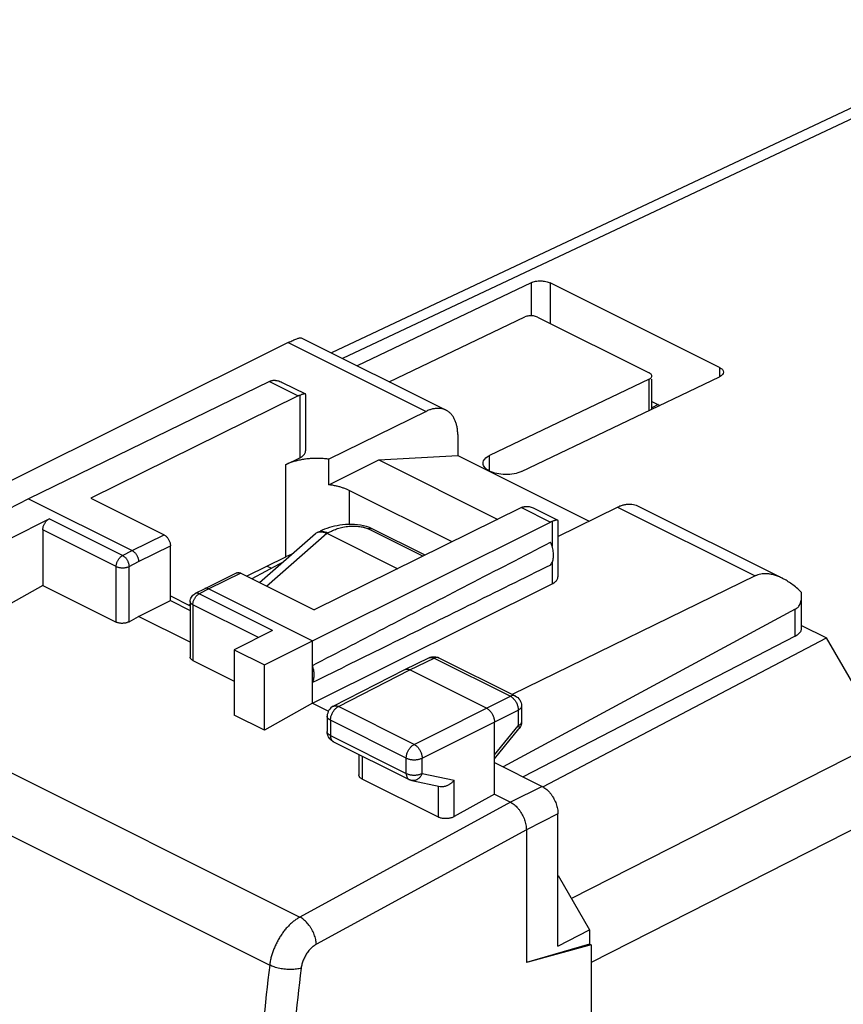
# Model space of a CAD drawing. Units: millimetres. Extents: x -22.9 to 24.6, y -25.8 to 32.9.
# Drawn here: x -12.6 to 5.6, y 10.9 to 32.8 of the extents above; entities that cross this region are included whole.
import ezdxf

# ---------------------------------------------------------------- set-up
doc = ezdxf.new("R2010")
doc.units = ezdxf.units.MM
doc.header["$LTSCALE"] = 16.335
doc.layers.get('0').update_dxf_attribs({"linetype": 'CONTINUOUS'})

msp = doc.modelspace()

# ---------------------------------------------------------------- linework, layer by layer
at = {"color": 7, "linetype": 'CONTINUOUS'}
for p, q in [((9.926, 32.757), (-5.739, 25.37)), ((-1.317, 26.928), (-5.169, 25.085)), ((2.855, 25.05), (-0.892, 26.924)), ((-4.461, 24.731), (-1.458, 26.169)), ((-1.175, 26.166), (1.3, 24.928)), ((-6.697, 25.601), (-13.731, 22.093)), ((-6.413, 25.707), (-3.203, 24.102)), ((-7.117, 24.738), (-12.454, 22.138)), ((-6.833, 24.719), (-6.318, 24.462)), ((1.3, 24.79), (-2.236, 23.098)), ((-1.529, 22.744), (2.855, 24.842)), ((1.358, 24.126), (1.358, 24.79)), ((-6.313, 24.453), (-6.313, 23.205)), ((-6.477, 24.417), (-11.075, 22.151)), ((1.358, 24.295), (1.531, 24.209)), ((1.496, 24.226), (1.358, 24.157)), ((-3.646, 24.076), (-5.796, 23.016)), ((-2.943, 23.561), (-2.943, 23.097)), ((-6.761, 22.891), (-6.445, 23.047)), ((-5.796, 22.45), (-5.796, 23.016)), ((-5.796, 22.45), (-4.692, 23.002)), ((-4.692, 23.002), (-2.943, 23.097)), ((-4.692, 23.002), (-2.053, 21.683)), ((-2.943, 23.097), (-0.035, 21.643)), ((-3.07, 21.182), (-5.347, 22.321)), ((-12.454, 22.138), (-13.508, 21.597)), ((-12.454, 22.138), (-10.156, 20.989)), ((-11.075, 22.151), (-9.448, 21.338)), ((-1.527, 21.942), (-6.125, 19.676)), ((-1.243, 21.924), (-0.727, 21.666)), ((-0.722, 21.304), (0.597, 21.954)), ((1.04, 21.981), (4.25, 20.376)), ((-12.843, 21.264), (-11.995, 21.694)), ((-6.16, 18.992), (-0.886, 21.622)), ((-0.722, 21.658), (-0.722, 20.41)), ((-12.135, 21.451), (-12.135, 20.217)), ((-6.054, 21.393), (-6.038, 21.4)), ((-3.665, 20.888), (-4.84, 21.476)), ((-7.335, 20.281), (-6.093, 21.368)), ((-5.842, 21.373), (-4.273, 20.589)), ((-9.307, 19.882), (-9.307, 21.094)), ((-6.761, 20.848), (-7.616, 20.421)), ((-6.903, 20.691), (-7.505, 20.366)), ((-7.163, 20.648), (-7.07, 20.601)), ((-6.825, 20.727), (-6.903, 20.691)), ((-6.903, 20.691), (-6.879, 20.679)), ((-7.84, 20.495), (-8.548, 20.146)), ((-7.751, 20.489), (-6.125, 19.676)), ((3.647, 20.429), (-1.741, 17.804)), ((-12.135, 20.217), (-12.843, 19.818)), ((-12.135, 20.217), (-10.509, 19.404)), ((-8.548, 20.146), (-8.761, 20.038)), ((-8.548, 20.146), (-8.548, 20.146)), ((-8.459, 20.141), (-6.16, 18.992)), ((-6.16, 17.606), (-0.853, 20.253)), ((-10.014, 19.533), (-9.307, 19.882)), ((-9.307, 19.987), (-8.871, 19.769)), ((-9.307, 19.882), (-8.871, 19.664)), ((-8.871, 19.86), (-8.871, 18.629)), ((4.675, 19.271), (4.675, 19.99)), ((-8.871, 19.794), (-8.895, 19.781)), ((4.535, 19.689), (-1.938, 16.197)), ((-10.226, 19.413), (-10.014, 19.533)), ((-8.871, 18.961), (-10.014, 19.533)), ((-7.045, 19.219), (-7.893, 18.79)), ((4.675, 19.331), (5.226, 19.056)), ((-7.227, 18.457), (-6.16, 18.992)), ((-6.16, 17.606), (-6.16, 18.992)), ((4.535, 19.097), (-1.495, 15.975)), ((-1.056, 15.755), (5.226, 19.056)), ((6.309, 17.187), (5.226, 19.056)), ((-7.893, 18.79), (-7.893, 17.343)), ((-7.893, 18.79), (-7.227, 18.457)), ((-8.812, 18.555), (-7.893, 18.096)), ((-4.115, 18.354), (-3.58, 18.614)), ((-3.367, 18.617), (-3.358, 18.613)), ((-3.359, 18.613), (-1.668, 17.768)), ((-7.227, 17.011), (-7.227, 18.457)), ((-5.7, 17.541), (-4.116, 18.353)), ((-4.116, 18.353), (-4.115, 18.354)), ((-2.307, 17.498), (-4.004, 18.346)), ((-6.16, 17.606), (-7.227, 17.011)), ((-6.16, 17.606), (-5.809, 17.43)), ((-1.529, 17.544), (-1.529, 17.197)), ((-7.227, 17.011), (-7.893, 17.343)), ((-5.835, 17.318), (-5.835, 16.978)), ((-2.13, 15.591), (-2.13, 17.193)), ((-2.13, 16.376), (-1.586, 17.038)), ((-5.834, 16.947), (-5.835, 16.978)), ((-5.697, 16.755), (-4.019, 15.915)), ((-5.133, 16.472), (-5.133, 16.018)), ((-2.13, 16.293), (-1.075, 15.765)), ((-3.373, 15.083), (-5.059, 15.927)), ((-3.958, 15.894), (-3.334, 15.764)), ((-2.13, 15.591), (-3.02, 15.094)), ((-2.13, 15.591), (-1.777, 15.414)), ((-0.722, 12.223), (-0.722, 15.156)), ((-1.423, 14.804), (-1.423, 11.859)), ((-0.722, 13.789), (-0.716, 13.786)), ((-0.716, 13.786), (-0.021, 12.587)), ((-0.722, 12.223), (-0.021, 12.587)), ((-0.021, 12.587), (-0.021, 12.267)), ((-0.021, 12.267), (-1.423, 11.859)), ((0.015, 12.249), (-1.387, 11.87)), ((0.015, 12.249), (-0.021, 12.267)), ((0.015, 12.249), (0.015, -19.183))]:
    msp.add_line(p, q, dxfattribs=at)
at = {"color": 9, "linetype": 'CONTINUOUS'}
for p, q in [((10.365, 32.725), (-5.493, 25.247)), ((-1.317, 26.928), (-1.317, 26.195)), ((-0.892, 26.924), (-0.892, 26.024)), ((-6.697, 25.601), (-3.646, 24.076)), ((23.906, 25.658), (-0.423, 13.281)), ((2.855, 25.05), (2.855, 24.842)), ((-7.117, 24.738), (-6.477, 24.417)), ((1.3, 24.098), (1.3, 24.79)), ((-6.445, 24.431), (-6.445, 23.047)), ((-2.236, 22.752), (-2.236, 23.098)), ((-6.761, 22.891), (-6.761, 20.848)), ((-5.347, 22.321), (-5.347, 21.568)), ((-1.527, 21.942), (-0.886, 21.622)), ((0.597, 21.954), (3.647, 20.429)), ((-10.369, 20.881), (-11.995, 21.694)), ((-0.853, 21.636), (-0.853, 21.083)), ((-10.509, 20.638), (-12.135, 21.451)), ((-3.713, 20.865), (-4.927, 21.472)), ((-10.156, 20.989), (-9.448, 21.338)), ((-7.181, 20.204), (-5.844, 21.374)), ((-5.842, 21.373), (-5.823, 21.382)), ((-10.369, 20.881), (-10.156, 20.989)), ((-10.014, 20.745), (-9.307, 21.094)), ((-10.226, 20.638), (-10.014, 20.745)), ((-10.509, 19.404), (-10.509, 20.638)), ((-10.226, 19.413), (-10.226, 20.638)), ((-0.853, 20.727), (-0.853, 20.253)), ((-21.342, 20.318), (-6.441, 12.868)), ((-7.751, 20.489), (-8.459, 20.141)), ((-8.459, 20.141), (-8.671, 20.033)), ((-7.045, 19.219), (-8.671, 20.033)), ((-8.812, 19.789), (-8.812, 18.555)), ((-7.357, 19.061), (-8.812, 19.789)), ((4.535, 19.097), (4.535, 19.689)), ((-21.998, 19.248), (-7.109, 11.804)), ((-4.004, 18.346), (-3.469, 18.607)), ((-3.469, 18.607), (-1.778, 17.761)), ((-5.587, 17.534), (-4.004, 18.346)), ((12.857, 18.395), (0.015, 11.862)), ((-3.908, 16.695), (-1.778, 17.761)), ((-3.908, 16.695), (-5.587, 17.534)), ((-3.731, 16.39), (-1.602, 17.456)), ((-1.602, 17.456), (-1.602, 17.109)), ((-5.762, 17.23), (-5.762, 16.89)), ((-4.084, 16.391), (-5.762, 17.23)), ((-2.13, 16.466), (-1.602, 17.109)), ((-1.586, 17.038), (-1.586, 17.038)), ((-5.762, 16.89), (-4.084, 16.051)), ((-5.059, 16.436), (-5.059, 15.927)), ((-4.084, 16.051), (-4.084, 16.391)), ((-3.731, 16.05), (-3.731, 16.39)), ((-3.731, 16.05), (-3.02, 15.902)), ((-3.373, 15.083), (-3.373, 15.764)), ((-3.02, 15.094), (-3.02, 15.902)), ((-1.075, 15.765), (-1.776, 15.414)), ((-1.777, 15.414), (-6.441, 12.868)), ((-0.722, 15.156), (-1.423, 14.804)), ((-1.423, 14.804), (-6.075, 12.265))]:
    msp.add_line(p, q, dxfattribs=at)
at = {"color": 7, "linetype": 'CONTINUOUS'}
for points in [[(-5.894, 21.462), (-5.945, 21.442), (-5.993, 21.421)], [(-5.675, 21.528), (-5.732, 21.514), (-5.787, 21.499), (-5.841, 21.481), (-5.894, 21.462)], [(-5.095, 21.553), (-5.162, 21.561), (-5.23, 21.567), (-5.297, 21.569), (-5.363, 21.568), (-5.429, 21.565), (-5.493, 21.559), (-5.555, 21.551), (-5.616, 21.541), (-5.675, 21.528)], [(-4.963, 21.524), (-5.028, 21.54), (-5.095, 21.553)], [(-4.84, 21.476), (-4.898, 21.502), (-4.963, 21.524)], [(-8.871, 19.86), (-8.869, 19.885), (-8.864, 19.911), (-8.856, 19.936), (-8.844, 19.959), (-8.83, 19.981), (-8.812, 20.001), (-8.793, 20.018), (-8.771, 20.033), (-8.761, 20.038)], [(-3.58, 18.614), (-3.552, 18.626), (-3.522, 18.634), (-3.491, 18.639), (-3.459, 18.639), (-3.427, 18.636)], [(-3.427, 18.636), (-3.397, 18.628), (-3.367, 18.617)], [(-1.668, 17.768), (-1.639, 17.751), (-1.613, 17.731), (-1.589, 17.707), (-1.569, 17.679), (-1.553, 17.649), (-1.54, 17.617), (-1.533, 17.584), (-1.53, 17.549), (-1.529, 17.544)], [(-5.7, 17.541), (-5.728, 17.524), (-5.754, 17.503), (-5.777, 17.479), (-5.797, 17.452), (-5.813, 17.422), (-5.825, 17.39), (-5.833, 17.356), (-5.835, 17.322), (-5.835, 17.318)], [(-1.565, 17.068), (-1.581, 17.044), (-1.586, 17.038)], [(-1.529, 17.197), (-1.53, 17.179), (-1.534, 17.15), (-1.541, 17.122), (-1.551, 17.095), (-1.565, 17.068)], [(-5.809, 16.866), (-5.82, 16.892), (-5.828, 16.919), (-5.834, 16.947)], [(-5.697, 16.755), (-5.717, 16.766), (-5.74, 16.782), (-5.76, 16.8), (-5.779, 16.82), (-5.795, 16.842), (-5.809, 16.866)], [(-3.958, 15.894), (-3.966, 15.896), (-3.973, 15.898), (-3.981, 15.9), (-3.988, 15.903), (-3.995, 15.905), (-4.003, 15.908), (-4.01, 15.911), (-4.017, 15.914), (-4.019, 15.915)]]:
    msp.add_lwpolyline(points, dxfattribs=at)
for points, knots in [([(-1.317, 26.928), (-1.286, 26.943), (-1.215, 26.964), (-1.105, 26.972), (-0.994, 26.961), (-0.923, 26.939), (-0.892, 26.924)], [0, 0, 0, 0, 0.236672, 0.498841, 0.76198, 1, 1, 1, 1]), ([(-1.175, 26.166), (-1.203, 26.179), (-1.268, 26.196), (-1.365, 26.197), (-1.43, 26.182), (-1.458, 26.169)], [0, 0, 0, 0, 0.321624, 0.677502, 1, 1, 1, 1]), ([(-6.697, 25.601), (-6.679, 25.61), (-6.645, 25.626), (-6.596, 25.649), (-6.551, 25.669), (-6.512, 25.685), (-6.478, 25.697), (-6.45, 25.706), (-6.429, 25.709), (-6.416, 25.709), (-6.413, 25.707)], [0, 0, 0, 0, 0.19523, 0.372697, 0.531507, 0.671308, 0.790057, 0.886049, 0.956844, 1, 1, 1, 1]), ([(2.855, 25.05), (2.88, 25.038), (2.921, 25.012), (2.943, 24.965), (2.943, 24.945)], [0, 0, 0, 0, 0.575244, 1, 1, 1, 1]), ([(2.943, 24.945), (2.943, 24.925), (2.921, 24.879), (2.879, 24.854), (2.855, 24.842)], [0, 0, 0, 0, 0.425611, 1, 1, 1, 1]), ([(-7.084, 24.752), (-7.09, 24.75), (-7.101, 24.745), (-7.112, 24.74), (-7.117, 24.738)], [0, 0, 0, 0, 0.493428, 1, 1, 1, 1]), ([(-7.062, 24.759), (-7.058, 24.76), (-7.042, 24.763), (-7.017, 24.766), (-6.996, 24.765), (-6.987, 24.765)], [0, 0, 0, 0, 0.157737, 0.650899, 1, 1, 1, 1]), ([(-6.987, 24.765), (-6.983, 24.764), (-6.963, 24.763), (-6.928, 24.756), (-6.881, 24.742), (-6.849, 24.728), (-6.833, 24.719)], [0, 0, 0, 0, 0.085038, 0.356976, 0.66067, 1, 1, 1, 1]), ([(1.3, 24.79), (1.32, 24.799), (1.35, 24.817), (1.357, 24.85), (1.357, 24.858)], [0, 0, 0, 0, 0.726448, 1, 1, 1, 1]), ([(-6.364, 24.458), (-6.372, 24.456), (-6.389, 24.451), (-6.416, 24.442), (-6.435, 24.435), (-6.445, 24.431)], [0, 0, 0, 0, 0.285922, 0.620267, 1, 1, 1, 1]), ([(-6.318, 24.462), (-6.318, 24.462), (-6.321, 24.464), (-6.33, 24.464), (-6.346, 24.463), (-6.358, 24.46), (-6.364, 24.458)], [0, 0, 0, 0, 0.004966, 0.237001, 0.570178, 1, 1, 1, 1]), ([(-6.313, 24.454), (-6.313, 24.455), (-6.313, 24.458), (-6.316, 24.46), (-6.318, 24.462)], [0, 0, 0, 0, 0.239333, 1, 1, 1, 1]), ([(-6.445, 24.431), (-6.451, 24.429), (-6.461, 24.424), (-6.471, 24.42), (-6.477, 24.417)], [0, 0, 0, 0, 0.493727, 1, 1, 1, 1]), ([(-3.203, 24.102), (-3.213, 24.107), (-3.242, 24.12), (-3.294, 24.136), (-3.361, 24.144), (-3.43, 24.142), (-3.501, 24.13), (-3.574, 24.108), (-3.622, 24.087), (-3.646, 24.076)], [0, 0, 0, 0, 0.070369, 0.210613, 0.354296, 0.503869, 0.660586, 0.825825, 1, 1, 1, 1]), ([(-2.943, 23.561), (-2.943, 23.59), (-2.945, 23.648), (-2.957, 23.732), (-2.976, 23.81), (-3.002, 23.881), (-3.035, 23.945), (-3.075, 24.002), (-3.122, 24.05), (-3.166, 24.082), (-3.194, 24.097), (-3.203, 24.102)], [0, 0, 0, 0, 0.139944, 0.273443, 0.400175, 0.520483, 0.634533, 0.74344, 0.848043, 0.950185, 1, 1, 1, 1]), ([(-6.445, 23.047), (-6.433, 23.053), (-6.408, 23.067), (-6.376, 23.09), (-6.35, 23.115), (-6.33, 23.141), (-6.317, 23.169), (-6.313, 23.191), (-6.313, 23.203), (-6.313, 23.205)], [0, 0, 0, 0, 0.198092, 0.379776, 0.545234, 0.695886, 0.834665, 0.966134, 1, 1, 1, 1]), ([(-5.796, 23.016), (-5.83, 23.021), (-5.898, 23.028), (-6.002, 23.034), (-6.107, 23.034), (-6.21, 23.029), (-6.313, 23.019), (-6.412, 23.003), (-6.507, 22.983), (-6.598, 22.957), (-6.683, 22.927), (-6.736, 22.904), (-6.761, 22.891)], [0, 0, 0, 0, 0.104356, 0.209997, 0.316057, 0.42166, 0.525939, 0.628055, 0.72721, 0.822669, 0.913781, 1, 1, 1, 1]), ([(-2.382, 22.926), (-2.382, 22.927), (-2.382, 22.96), (-2.344, 23.037), (-2.276, 23.079), (-2.236, 23.098)], [0, 0, 0, 0, 0.006848, 0.435573, 1, 1, 1, 1]), ([(-1.529, 22.744), (-1.581, 22.719), (-1.7, 22.685), (-1.888, 22.67), (-2.074, 22.69), (-2.232, 22.742), (-2.346, 22.817), (-2.382, 22.893), (-2.382, 22.926)], [0, 0, 0, 0, 0.179319, 0.383045, 0.583191, 0.758755, 0.897027, 1, 1, 1, 1]), ([(-5.347, 22.321), (-5.368, 22.331), (-5.412, 22.351), (-5.482, 22.378), (-5.555, 22.401), (-5.632, 22.421), (-5.713, 22.438), (-5.768, 22.446), (-5.796, 22.45)], [0, 0, 0, 0, 0.151003, 0.309203, 0.473993, 0.644625, 0.820265, 1, 1, 1, 1]), ([(-1.496, 21.956), (-1.501, 21.954), (-1.511, 21.95), (-1.522, 21.945), (-1.527, 21.942)], [0, 0, 0, 0, 0.493727, 1, 1, 1, 1]), ([(-1.473, 21.963), (-1.47, 21.964), (-1.454, 21.968), (-1.428, 21.97), (-1.407, 21.97), (-1.398, 21.97)], [0, 0, 0, 0, 0.157848, 0.651073, 1, 1, 1, 1]), ([(-1.398, 21.97), (-1.394, 21.969), (-1.375, 21.968), (-1.34, 21.962), (-1.292, 21.947), (-1.26, 21.933), (-1.243, 21.924), (-1.243, 21.924)], [0, 0, 0, 0, 0.084161, 0.353118, 0.653447, 0.990389, 1, 1, 1, 1]), ([(0.597, 21.954), (0.62, 21.966), (0.668, 21.987), (0.741, 22.009), (0.813, 22.021), (0.882, 22.023), (0.948, 22.014), (1, 21.999), (1.03, 21.985), (1.04, 21.981)], [0, 0, 0, 0, 0.174175, 0.339414, 0.496131, 0.645704, 0.789387, 0.929631, 1, 1, 1, 1]), ([(-12.135, 21.451), (-12.135, 21.46), (-12.134, 21.479), (-12.129, 21.508), (-12.121, 21.537), (-12.109, 21.566), (-12.095, 21.594), (-12.078, 21.62), (-12.059, 21.643), (-12.039, 21.664), (-12.018, 21.681), (-12.003, 21.69), (-11.995, 21.694)], [0, 0, 0, 0, 0.095104, 0.195139, 0.298849, 0.404757, 0.51128, 0.616791, 0.719713, 0.818627, 0.912338, 1, 1, 1, 1]), ([(-0.853, 21.636), (-0.859, 21.634), (-0.87, 21.63), (-0.881, 21.625), (-0.886, 21.622)], [0, 0, 0, 0, 0.493278, 1, 1, 1, 1]), ([(-0.773, 21.663), (-0.781, 21.661), (-0.797, 21.656), (-0.824, 21.647), (-0.843, 21.64), (-0.853, 21.636)], [0, 0, 0, 0, 0.285779, 0.62012, 1, 1, 1, 1]), ([(-0.727, 21.666), (-0.73, 21.668), (-0.74, 21.669), (-0.755, 21.667), (-0.766, 21.665), (-0.773, 21.663)], [0, 0, 0, 0, 0.232065, 0.566996, 1, 1, 1, 1]), ([(-0.722, 21.659), (-0.722, 21.659), (-0.723, 21.662), (-0.725, 21.665), (-0.727, 21.666)], [0, 0, 0, 0, 0.216625, 1, 1, 1, 1]), ([(-6.093, 21.368), (-6.09, 21.37), (-6.079, 21.38), (-6.066, 21.388), (-6.055, 21.393)], [0, 0, 0, 0, 0.214241, 1, 1, 1, 1]), ([(-6.055, 21.393), (-6.051, 21.394), (-6.036, 21.401), (-6.02, 21.405), (-6.009, 21.406)], [0, 0, 0, 0, 0.262849, 1, 1, 1, 1]), ([(-6.009, 21.406), (-6.002, 21.407), (-5.973, 21.41), (-5.927, 21.405), (-5.888, 21.393), (-5.871, 21.386)], [0, 0, 0, 0, 0.138122, 0.617222, 1, 1, 1, 1]), ([(-9.448, 21.338), (-9.441, 21.334), (-9.426, 21.325), (-9.404, 21.307), (-9.384, 21.287), (-9.365, 21.263), (-9.348, 21.237), (-9.334, 21.209), (-9.322, 21.18), (-9.314, 21.151), (-9.308, 21.122), (-9.307, 21.103), (-9.307, 21.094)], [0, 0, 0, 0, 0.087487, 0.18107, 0.27991, 0.38281, 0.488343, 0.594924, 0.700912, 0.804711, 0.904829, 1, 1, 1, 1]), ([(-6.16, 18.444), (-5.594, 18.739), (-4.442, 19.338), (-2.684, 20.248), (-1.493, 20.863), (-0.888, 21.175)], [0, 0, 0, 0, 0.322715, 0.656091, 1, 1, 1, 1]), ([(-0.888, 20.67), (-0.879, 20.681), (-0.863, 20.704), (-0.845, 20.744), (-0.831, 20.789), (-0.823, 20.838), (-0.821, 20.89), (-0.824, 20.945), (-0.832, 21.002), (-0.845, 21.06), (-0.864, 21.118), (-0.879, 21.156), (-0.888, 21.175)], [0, 0, 0, 0, 0.077968, 0.160622, 0.248652, 0.342332, 0.441569, 0.54597, 0.654901, 0.76754, 0.882926, 1, 1, 1, 1]), ([(-10.156, 20.989), (-10.149, 20.986), (-10.137, 20.979), (-10.118, 20.965), (-10.101, 20.949), (-10.084, 20.931), (-10.069, 20.91), (-10.055, 20.888), (-10.043, 20.865), (-10.033, 20.842), (-10.025, 20.817), (-10.019, 20.793), (-10.015, 20.769), (-10.014, 20.753), (-10.014, 20.745)], [0, 0, 0, 0, 0.072476, 0.149259, 0.22992, 0.313846, 0.400277, 0.488357, 0.577165, 0.665754, 0.753184, 0.838559, 0.921064, 1, 1, 1, 1]), ([(-6.619, 20.908), (-6.641, 20.9), (-6.689, 20.882), (-6.736, 20.861), (-6.761, 20.848)], [0, 0, 0, 0, 0.448243, 1, 1, 1, 1]), ([(-0.888, 20.67), (-1.493, 20.37), (-2.683, 19.781), (-4.44, 18.913), (-5.593, 18.345), (-6.16, 18.067)], [0, 0, 0, 0, 0.344316, 0.677718, 1, 1, 1, 1]), ([(-7.84, 20.495), (-7.839, 20.496), (-7.831, 20.499), (-7.815, 20.503), (-7.795, 20.503), (-7.773, 20.499), (-7.759, 20.493), (-7.751, 20.489)], [0, 0, 0, 0, 0.069968, 0.281164, 0.503157, 0.741693, 1, 1, 1, 1]), ([(-0.853, 20.253), (-0.84, 20.259), (-0.816, 20.272), (-0.784, 20.296), (-0.759, 20.321), (-0.739, 20.347), (-0.727, 20.375), (-0.723, 20.397), (-0.722, 20.408), (-0.722, 20.41)], [0, 0, 0, 0, 0.199242, 0.381903, 0.54822, 0.699688, 0.839349, 0.971877, 1, 1, 1, 1]), ([(4.249, 20.376), (4.22, 20.39), (4.162, 20.417), (4.075, 20.447), (3.991, 20.467), (3.912, 20.477), (3.838, 20.478), (3.77, 20.47), (3.706, 20.454), (3.666, 20.438), (3.647, 20.429)], [0, 0, 0, 0, 0.155931, 0.306036, 0.443079, 0.56872, 0.68533, 0.794544, 0.898844, 1, 1, 1, 1]), ([(4.671, 20.064), (4.636, 20.099), (4.567, 20.163), (4.461, 20.247), (4.358, 20.317), (4.287, 20.357), (4.251, 20.375), (4.249, 20.376)], [0, 0, 0, 0, 0.278202, 0.536055, 0.772904, 0.989033, 1, 1, 1, 1]), ([(-8.459, 20.141), (-8.465, 20.144), (-8.476, 20.149), (-8.495, 20.153), (-8.512, 20.155), (-8.529, 20.153), (-8.541, 20.15), (-8.547, 20.147), (-8.548, 20.146)], [0, 0, 0, 0, 0.21662, 0.419291, 0.609506, 0.789998, 0.964661, 1, 1, 1, 1]), ([(4.535, 19.689), (4.545, 19.695), (4.565, 19.707), (4.592, 19.732), (4.616, 19.761), (4.636, 19.796), (4.653, 19.837), (4.666, 19.885), (4.674, 19.936), (4.675, 19.972), (4.675, 19.989)], [0, 0, 0, 0, 0.100474, 0.203203, 0.310952, 0.42652, 0.552757, 0.692459, 0.848257, 1, 1, 1, 1]), ([(4.675, 19.989), (4.675, 19.992), (4.675, 20.017), (4.673, 20.042), (4.671, 20.064)], [0, 0, 0, 0, 0.103474, 1, 1, 1, 1]), ([(-10.226, 19.413), (-10.234, 19.409), (-10.251, 19.401), (-10.277, 19.391), (-10.306, 19.384), (-10.337, 19.379), (-10.368, 19.377), (-10.399, 19.377), (-10.429, 19.38), (-10.458, 19.385), (-10.485, 19.393), (-10.501, 19.4), (-10.509, 19.404)], [0, 0, 0, 0, 0.09084, 0.188122, 0.290466, 0.396199, 0.503517, 0.61051, 0.715313, 0.816155, 0.911474, 1, 1, 1, 1]), ([(4.535, 19.097), (4.548, 19.104), (4.573, 19.118), (4.606, 19.143), (4.634, 19.17), (4.655, 19.198), (4.669, 19.227), (4.674, 19.252), (4.675, 19.267), (4.675, 19.271)], [0, 0, 0, 0, 0.191973, 0.368785, 0.530655, 0.678844, 0.815875, 0.945625, 1, 1, 1, 1]), ([(-8.812, 18.555), (-8.819, 18.559), (-8.832, 18.567), (-8.849, 18.58), (-8.861, 18.595), (-8.869, 18.612), (-8.871, 18.623), (-8.871, 18.629)], [0, 0, 0, 0, 0.239806, 0.456366, 0.651413, 0.829789, 1, 1, 1, 1]), ([(-6.16, 18.067), (-6.154, 18.079), (-6.144, 18.105), (-6.133, 18.146), (-6.126, 18.191), (-6.124, 18.238), (-6.127, 18.288), (-6.133, 18.34), (-6.145, 18.392), (-6.155, 18.427), (-6.16, 18.444)], [0, 0, 0, 0, 0.104597, 0.215359, 0.332474, 0.455802, 0.584934, 0.71924, 0.85791, 1, 1, 1, 1]), ([(-4.115, 18.354), (-4.11, 18.356), (-4.098, 18.361), (-4.077, 18.364), (-4.053, 18.363), (-4.028, 18.357), (-4.012, 18.35), (-4.004, 18.346)], [0, 0, 0, 0, 0.142828, 0.337943, 0.543522, 0.763486, 1, 1, 1, 1]), ([(-2.307, 17.498), (-2.298, 17.493), (-2.281, 17.483), (-2.256, 17.464), (-2.233, 17.441), (-2.211, 17.416), (-2.19, 17.387), (-2.173, 17.356), (-2.158, 17.324), (-2.145, 17.291), (-2.137, 17.258), (-2.131, 17.225), (-2.13, 17.203), (-2.13, 17.193)], [0, 0, 0, 0, 0.079279, 0.163646, 0.252508, 0.345022, 0.440158, 0.536764, 0.633623, 0.729506, 0.823228, 0.913702, 1, 1, 1, 1]), ([(-5.059, 15.927), (-5.067, 15.931), (-5.082, 15.939), (-5.102, 15.954), (-5.117, 15.971), (-5.127, 15.989), (-5.132, 16.005), (-5.133, 16.015), (-5.133, 16.018)], [0, 0, 0, 0, 0.218106, 0.417309, 0.598029, 0.764101, 0.919831, 1, 1, 1, 1]), ([(-3.334, 15.764), (-3.332, 15.764), (-3.322, 15.762), (-3.303, 15.76), (-3.278, 15.76), (-3.252, 15.763), (-3.226, 15.768), (-3.2, 15.776), (-3.174, 15.786), (-3.148, 15.798), (-3.124, 15.812), (-3.1, 15.827), (-3.078, 15.844), (-3.057, 15.862), (-3.038, 15.881), (-3.026, 15.895), (-3.02, 15.902)], [0, 0, 0, 0, 0.016458, 0.08525, 0.156179, 0.229143, 0.303921, 0.380215, 0.457677, 0.535926, 0.614568, 0.693204, 0.771439, 0.848889, 0.92519, 1, 1, 1, 1]), ([(-1.075, 15.765), (-1.061, 15.758), (-1.031, 15.741), (-0.989, 15.711), (-0.949, 15.675), (-0.91, 15.634), (-0.873, 15.588), (-0.84, 15.539), (-0.81, 15.487), (-0.784, 15.433), (-0.761, 15.377), (-0.744, 15.321), (-0.731, 15.265), (-0.723, 15.21), (-0.722, 15.173), (-0.722, 15.156)], [0, 0, 0, 0, 0.066529, 0.137122, 0.210908, 0.287424, 0.36677, 0.447722, 0.529192, 0.611373, 0.693164, 0.773228, 0.851546, 0.927513, 1, 1, 1, 1]), ([(-1.777, 15.414), (-1.762, 15.407), (-1.733, 15.39), (-1.691, 15.359), (-1.65, 15.323), (-1.612, 15.283), (-1.575, 15.237), (-1.542, 15.188), (-1.512, 15.136), (-1.485, 15.082), (-1.463, 15.026), (-1.446, 14.97), (-1.433, 14.914), (-1.425, 14.859), (-1.423, 14.822), (-1.423, 14.804)], [0, 0, 0, 0, 0.066471, 0.136997, 0.210712, 0.287156, 0.36644, 0.447345, 0.528789, 0.610968, 0.692788, 0.772909, 0.85131, 0.927384, 1, 1, 1, 1]), ([(-3.02, 15.094), (-3.029, 15.089), (-3.047, 15.08), (-3.077, 15.069), (-3.11, 15.06), (-3.144, 15.054), (-3.179, 15.05), (-3.214, 15.049), (-3.249, 15.051), (-3.283, 15.055), (-3.315, 15.062), (-3.345, 15.071), (-3.364, 15.079), (-3.373, 15.083)], [0, 0, 0, 0, 0.082471, 0.170393, 0.262491, 0.357979, 0.454989, 0.552737, 0.649167, 0.743526, 0.833998, 0.91988, 1, 1, 1, 1])]:
    msp.add_open_spline(points, degree=3, knots=knots, dxfattribs=at)
for points in [[(1.351, 24.883), (1.342, 24.904), (1.32, 24.918), (1.3, 24.928)], [(1.357, 24.858), (1.357, 24.867), (1.355, 24.876), (1.351, 24.883)], [(-7.084, 24.752), (-7.077, 24.755), (-7.07, 24.757), (-7.062, 24.759)], [(-1.496, 21.956), (-1.488, 21.959), (-1.481, 21.961), (-1.473, 21.963)], [(-5.871, 21.386), (-5.862, 21.383), (-5.853, 21.378), (-5.844, 21.374)]]:
    msp.add_open_spline(points, degree=3, dxfattribs=at)
at = {"color": 9, "linetype": 'CONTINUOUS'}
for points in [[(-6.01, 21.41), (-5.999, 21.414), (-5.987, 21.416), (-5.975, 21.417)], [(-8.679, 20.029), (-8.676, 20.03), (-8.674, 20.031), (-8.671, 20.033)], [(-3.58, 18.614), (-3.577, 18.616), (-3.573, 18.617), (-3.57, 18.618)], [(-5.835, 16.972), (-5.835, 16.974), (-5.835, 16.976), (-5.835, 16.978)], [(-5.705, 16.759), (-5.702, 16.757), (-5.7, 16.756), (-5.697, 16.755)]]:
    msp.add_open_spline(points, degree=3, dxfattribs=at)
for points, knots in [([(-5.975, 21.417), (-5.963, 21.418), (-5.91, 21.419), (-5.859, 21.401), (-5.823, 21.382)], [0, 0, 0, 0, 0.229153, 1, 1, 1, 1]), ([(-5.823, 21.382), (-5.812, 21.387), (-5.79, 21.398), (-5.756, 21.415), (-5.718, 21.433), (-5.677, 21.452), (-5.63, 21.47), (-5.577, 21.487), (-5.517, 21.503), (-5.452, 21.516), (-5.383, 21.526), (-5.312, 21.531), (-5.243, 21.533), (-5.176, 21.53), (-5.115, 21.524), (-5.064, 21.516), (-5.035, 21.509), (-5.024, 21.506)], [0, 0, 0, 0, 0.042944, 0.088723, 0.138561, 0.193454, 0.254182, 0.32167, 0.396274, 0.477229, 0.562548, 0.649384, 0.734396, 0.815135, 0.89009, 0.958332, 1, 1, 1, 1]), ([(-5.024, 21.506), (-5.019, 21.505), (-4.999, 21.5), (-4.966, 21.489), (-4.94, 21.478), (-4.927, 21.472)], [0, 0, 0, 0, 0.159064, 0.60256, 1, 1, 1, 1]), ([(-4.927, 21.472), (-4.906, 21.482), (-4.874, 21.49), (-4.846, 21.479), (-4.841, 21.476)], [0, 0, 0, 0, 0.795181, 1, 1, 1, 1]), ([(-10.509, 20.638), (-10.509, 20.647), (-10.508, 20.666), (-10.503, 20.695), (-10.494, 20.724), (-10.483, 20.753), (-10.468, 20.78), (-10.452, 20.806), (-10.433, 20.83), (-10.413, 20.851), (-10.391, 20.868), (-10.376, 20.877), (-10.369, 20.881)], [0, 0, 0, 0, 0.095125, 0.195185, 0.298918, 0.404851, 0.511392, 0.616916, 0.719856, 0.818774, 0.912487, 1, 1, 1, 1]), ([(-10.369, 20.881), (-10.362, 20.878), (-10.348, 20.869), (-10.328, 20.854), (-10.309, 20.836), (-10.291, 20.816), (-10.275, 20.793), (-10.261, 20.768), (-10.249, 20.743), (-10.239, 20.716), (-10.232, 20.69), (-10.227, 20.663), (-10.226, 20.646), (-10.226, 20.638)], [0, 0, 0, 0, 0.079315, 0.163741, 0.252676, 0.345262, 0.44046, 0.537106, 0.633977, 0.729837, 0.823495, 0.913859, 1, 1, 1, 1]), ([(-10.509, 20.638), (-10.502, 20.634), (-10.487, 20.628), (-10.463, 20.62), (-10.437, 20.614), (-10.41, 20.61), (-10.382, 20.608), (-10.353, 20.608), (-10.325, 20.61), (-10.298, 20.614), (-10.272, 20.62), (-10.248, 20.628), (-10.233, 20.634), (-10.226, 20.638)], [0, 0, 0, 0, 0.080722, 0.167324, 0.25877, 0.353816, 0.451076, 0.549082, 0.646338, 0.741378, 0.832812, 0.919399, 1, 1, 1, 1]), ([(-8.812, 19.789), (-8.819, 19.792), (-8.83, 19.799), (-8.846, 19.811), (-8.858, 19.824), (-8.867, 19.838), (-8.87, 19.85), (-8.871, 19.857), (-8.871, 19.86)], [0, 0, 0, 0, 0.223796, 0.426556, 0.608887, 0.773569, 0.926, 1, 1, 1, 1]), ([(-8.812, 19.789), (-8.812, 19.798), (-8.811, 19.817), (-8.806, 19.846), (-8.797, 19.875), (-8.79, 19.895), (-8.785, 19.904)], [0, 0, 0, 0, 0.234641, 0.481882, 0.738207, 1, 1, 1, 1]), ([(-8.785, 19.904), (-8.781, 19.913), (-8.771, 19.932), (-8.755, 19.958), (-8.736, 19.981), (-8.716, 20.002), (-8.697, 20.018), (-8.684, 20.026), (-8.679, 20.029)], [0, 0, 0, 0, 0.187956, 0.37413, 0.55575, 0.730294, 0.895658, 1, 1, 1, 1]), ([(-8.671, 20.033), (-8.678, 20.036), (-8.691, 20.041), (-8.711, 20.046), (-8.73, 20.047), (-8.747, 20.044), (-8.757, 20.04), (-8.761, 20.038)], [0, 0, 0, 0, 0.233921, 0.451303, 0.654251, 0.846631, 1, 1, 1, 1]), ([(-3.57, 18.618), (-3.568, 18.619), (-3.559, 18.622), (-3.542, 18.625), (-3.518, 18.623), (-3.494, 18.617), (-3.477, 18.611), (-3.469, 18.607)], [0, 0, 0, 0, 0.055597, 0.27072, 0.497201, 0.739468, 1, 1, 1, 1]), ([(-3.359, 18.613), (-3.364, 18.616), (-3.376, 18.62), (-3.397, 18.624), (-3.42, 18.623), (-3.445, 18.617), (-3.461, 18.611), (-3.469, 18.607)], [0, 0, 0, 0, 0.146683, 0.341193, 0.545961, 0.764934, 1, 1, 1, 1]), ([(-1.668, 17.768), (-1.673, 17.77), (-1.685, 17.775), (-1.706, 17.779), (-1.73, 17.778), (-1.754, 17.772), (-1.77, 17.765), (-1.778, 17.761)], [0, 0, 0, 0, 0.146501, 0.340979, 0.545718, 0.764657, 1, 1, 1, 1]), ([(-1.778, 17.761), (-1.77, 17.757), (-1.752, 17.747), (-1.728, 17.728), (-1.704, 17.705), (-1.682, 17.679), (-1.662, 17.651), (-1.644, 17.62), (-1.629, 17.588), (-1.617, 17.555), (-1.608, 17.521), (-1.603, 17.489), (-1.602, 17.467), (-1.602, 17.456)], [0, 0, 0, 0, 0.079337, 0.163781, 0.252657, 0.345143, 0.44022, 0.536755, 0.633545, 0.72938, 0.823089, 0.913601, 1, 1, 1, 1]), ([(-5.762, 17.23), (-5.762, 17.24), (-5.761, 17.262), (-5.756, 17.295), (-5.747, 17.328), (-5.735, 17.361), (-5.72, 17.393), (-5.702, 17.423), (-5.682, 17.452), (-5.66, 17.478), (-5.637, 17.5), (-5.612, 17.519), (-5.595, 17.53), (-5.587, 17.534)], [0, 0, 0, 0, 0.086252, 0.176667, 0.270324, 0.366145, 0.462955, 0.559535, 0.654675, 0.747232, 0.836174, 0.920662, 1, 1, 1, 1]), ([(-5.7, 17.541), (-5.694, 17.543), (-5.681, 17.549), (-5.66, 17.552), (-5.636, 17.551), (-5.611, 17.545), (-5.595, 17.538), (-5.587, 17.534)], [0, 0, 0, 0, 0.156777, 0.348586, 0.550837, 0.767293, 1, 1, 1, 1]), ([(-1.529, 17.544), (-1.529, 17.541), (-1.53, 17.532), (-1.534, 17.517), (-1.545, 17.5), (-1.56, 17.484), (-1.579, 17.469), (-1.594, 17.46), (-1.602, 17.456)], [0, 0, 0, 0, 0.071276, 0.224408, 0.389643, 0.572446, 0.775675, 1, 1, 1, 1]), ([(-5.762, 17.23), (-5.77, 17.234), (-5.785, 17.242), (-5.805, 17.257), (-5.82, 17.273), (-5.83, 17.291), (-5.835, 17.306), (-5.835, 17.315), (-5.835, 17.318)], [0, 0, 0, 0, 0.223034, 0.425184, 0.607036, 0.771322, 0.923348, 1, 1, 1, 1]), ([(-1.529, 17.197), (-1.529, 17.194), (-1.53, 17.185), (-1.534, 17.17), (-1.545, 17.152), (-1.56, 17.136), (-1.579, 17.121), (-1.594, 17.113), (-1.602, 17.109)], [0, 0, 0, 0, 0.071363, 0.224482, 0.389704, 0.572493, 0.7757, 1, 1, 1, 1]), ([(-1.602, 17.109), (-1.598, 17.102), (-1.591, 17.091), (-1.584, 17.073), (-1.581, 17.058), (-1.581, 17.046), (-1.585, 17.04), (-1.586, 17.038)], [0, 0, 0, 0, 0.291342, 0.535307, 0.732533, 0.889631, 1, 1, 1, 1]), ([(-5.762, 16.89), (-5.77, 16.894), (-5.785, 16.902), (-5.805, 16.917), (-5.82, 16.933), (-5.83, 16.951), (-5.834, 16.964), (-5.835, 16.971), (-5.835, 16.972)], [0, 0, 0, 0, 0.235763, 0.449449, 0.641684, 0.815351, 0.976057, 1, 1, 1, 1]), ([(-5.762, 16.89), (-5.762, 16.881), (-5.761, 16.863), (-5.757, 16.837), (-5.75, 16.814), (-5.739, 16.793), (-5.726, 16.776), (-5.714, 16.765), (-5.707, 16.76), (-5.705, 16.759)], [0, 0, 0, 0, 0.184845, 0.358758, 0.521608, 0.67406, 0.817715, 0.955122, 1, 1, 1, 1]), ([(-4.084, 16.391), (-4.084, 16.401), (-4.082, 16.423), (-4.077, 16.455), (-4.068, 16.489), (-4.056, 16.522), (-4.041, 16.554), (-4.024, 16.584), (-4.004, 16.613), (-3.982, 16.639), (-3.958, 16.661), (-3.934, 16.68), (-3.917, 16.691), (-3.908, 16.695)], [0, 0, 0, 0, 0.086252, 0.176667, 0.270324, 0.366145, 0.462955, 0.559535, 0.654675, 0.747232, 0.836174, 0.920662, 1, 1, 1, 1]), ([(-3.908, 16.695), (-3.899, 16.691), (-3.882, 16.68), (-3.858, 16.661), (-3.834, 16.639), (-3.812, 16.613), (-3.792, 16.584), (-3.774, 16.553), (-3.759, 16.521), (-3.747, 16.488), (-3.738, 16.455), (-3.733, 16.422), (-3.731, 16.401), (-3.731, 16.39)], [0, 0, 0, 0, 0.079123, 0.163413, 0.252264, 0.344814, 0.440019, 0.536707, 0.633647, 0.729592, 0.823341, 0.913791, 1, 1, 1, 1]), ([(-4.084, 16.391), (-4.075, 16.386), (-4.056, 16.378), (-4.027, 16.369), (-3.994, 16.361), (-3.96, 16.356), (-3.925, 16.354), (-3.89, 16.354), (-3.855, 16.356), (-3.821, 16.361), (-3.789, 16.368), (-3.759, 16.378), (-3.74, 16.386), (-3.731, 16.39)], [0, 0, 0, 0, 0.080666, 0.16719, 0.258547, 0.353504, 0.450686, 0.548637, 0.645876, 0.740945, 0.832462, 0.919192, 1, 1, 1, 1]), ([(-4.084, 16.051), (-4.084, 16.041), (-4.083, 16.024), (-4.078, 15.998), (-4.071, 15.975), (-4.061, 15.954), (-4.048, 15.937), (-4.034, 15.924), (-4.023, 15.918), (-4.019, 15.915)], [0, 0, 0, 0, 0.174634, 0.338939, 0.492793, 0.636823, 0.772543, 0.902359, 1, 1, 1, 1]), ([(-4.084, 16.051), (-4.075, 16.046), (-4.056, 16.038), (-4.027, 16.029), (-3.994, 16.021), (-3.96, 16.016), (-3.925, 16.014), (-3.89, 16.014), (-3.855, 16.016), (-3.821, 16.021), (-3.789, 16.028), (-3.759, 16.038), (-3.74, 16.046), (-3.731, 16.05)], [0, 0, 0, 0, 0.08066, 0.167178, 0.258529, 0.353479, 0.450655, 0.548602, 0.645837, 0.740902, 0.832416, 0.919144, 1, 1, 1, 1]), ([(-3.731, 16.05), (-3.735, 16.039), (-3.745, 16.018), (-3.763, 15.988), (-3.783, 15.962), (-3.806, 15.939), (-3.831, 15.92), (-3.858, 15.905), (-3.886, 15.896), (-3.914, 15.891), (-3.938, 15.891), (-3.953, 15.893), (-3.958, 15.894)], [0, 0, 0, 0, 0.1174, 0.232596, 0.344872, 0.453701, 0.558796, 0.660159, 0.758107, 0.853284, 0.94662, 1, 1, 1, 1]), ([(-6.441, 12.868), (-6.465, 12.854), (-6.512, 12.825), (-6.58, 12.775), (-6.647, 12.717), (-6.711, 12.653), (-6.772, 12.583), (-6.83, 12.507), (-6.884, 12.427), (-6.933, 12.343), (-6.977, 12.256), (-7.016, 12.167), (-7.049, 12.076), (-7.076, 11.985), (-7.096, 11.894), (-7.106, 11.834), (-7.109, 11.804)], [0, 0, 0, 0, 0.062692, 0.128038, 0.195837, 0.265814, 0.337645, 0.410959, 0.485353, 0.560401, 0.635663, 0.710694, 0.785056, 0.858324, 0.930094, 1, 1, 1, 1]), ([(-6.075, 12.265), (-6.076, 12.282), (-6.079, 12.318), (-6.089, 12.372), (-6.104, 12.427), (-6.123, 12.482), (-6.147, 12.537), (-6.174, 12.591), (-6.206, 12.642), (-6.24, 12.691), (-6.277, 12.736), (-6.316, 12.776), (-6.356, 12.812), (-6.398, 12.843), (-6.427, 12.86), (-6.441, 12.868)], [0, 0, 0, 0, 0.071671, 0.146774, 0.224738, 0.304896, 0.386511, 0.4688, 0.550964, 0.632206, 0.711754, 0.788891, 0.862977, 0.933478, 1, 1, 1, 1]), ([(-6.075, 12.265), (-6.087, 12.258), (-6.111, 12.244), (-6.145, 12.219), (-6.179, 12.19), (-6.211, 12.158), (-6.242, 12.123), (-6.271, 12.085), (-6.299, 12.045), (-6.323, 12.004), (-6.346, 11.96), (-6.365, 11.916), (-6.382, 11.87), (-6.395, 11.825), (-6.406, 11.779), (-6.41, 11.749), (-6.412, 11.734)], [0, 0, 0, 0, 0.062873, 0.128392, 0.196322, 0.26639, 0.338274, 0.411606, 0.485987, 0.560993, 0.636191, 0.711139, 0.785406, 0.858571, 0.930238, 1, 1, 1, 1]), ([(-7.109, 11.804), (-7.212, 10.93), (-7.397, 9.188), (-7.608, 6.585), (-7.705, 4.856), (-7.742, 3.996)], [0, 0, 0, 0, 0.337075, 0.670455, 1, 1, 1, 1]), ([(-6.412, 11.734), (-6.428, 11.729), (-6.462, 11.721), (-6.516, 11.712), (-6.574, 11.706), (-6.634, 11.704), (-6.697, 11.705), (-6.761, 11.71), (-6.825, 11.718), (-6.888, 11.729), (-6.949, 11.744), (-7.006, 11.761), (-7.06, 11.781), (-7.093, 11.796), (-7.109, 11.804)], [0, 0, 0, 0, 0.07054, 0.147005, 0.228533, 0.314102, 0.402576, 0.492743, 0.583346, 0.673119, 0.760815, 0.845243, 0.925297, 1, 1, 1, 1]), ([(-6.412, 11.734), (-6.515, 10.867), (-6.698, 9.138), (-6.908, 6.555), (-7.004, 4.839), (-7.041, 3.986)], [0, 0, 0, 0, 0.337068, 0.670449, 1, 1, 1, 1])]:
    msp.add_open_spline(points, degree=3, knots=knots, dxfattribs=at)

doc.saveas('drawing.dxf')
